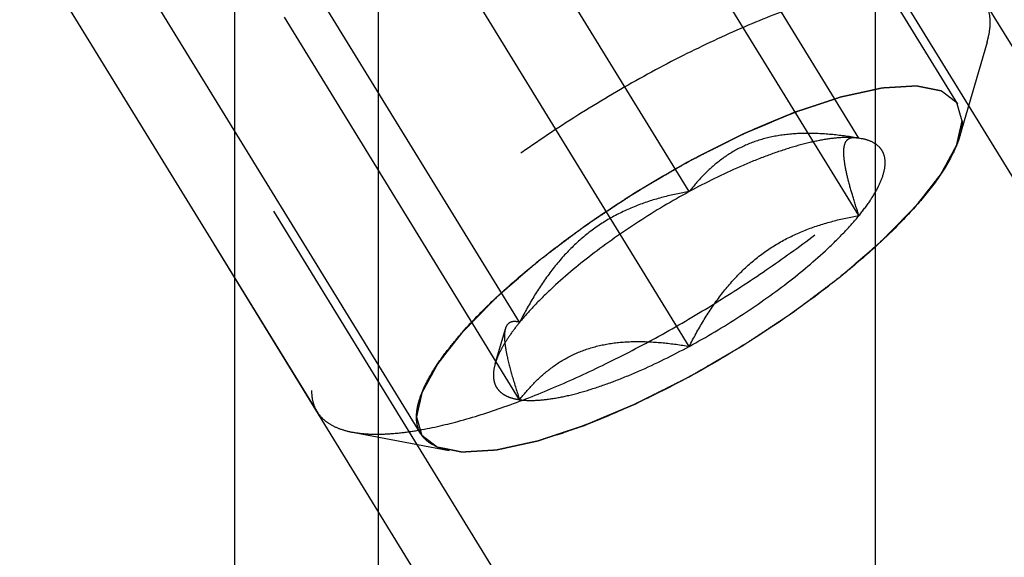
# Model space of a CAD drawing. Units: millimetres. Extents: x 0 to 594, y 0 to 420.
# Drawn here: x 321 to 328, y 233 to 236 of the extents above; entities that cross this region are included whole.
import ezdxf
from ezdxf.enums import TextEntityAlignment as Align

# ---------------------------------------------------------------- set-up
doc = ezdxf.new("R2010")
doc.units = ezdxf.units.MM
doc.header["$LTSCALE"] = 32.67
doc.linetypes.add('HIDDEN', pattern=[0.2, 0.1, -0.1])
doc.layers.get('0').update_dxf_attribs({"linetype": 'CONTINUOUS'})
for name, color, linetype in [('10010060_HP_HL', 7, 'CONTINUOUS'), ('30526755_CL', 7, 'CONTINUOUS'), ('30526755_HL', 7, 'CONTINUOUS'), ('388954-000-00-ED1_CL', 7, 'CONTINUOUS')]:
    doc.layers.add(name, color=color, linetype=linetype)
doc.styles.get("Standard").update_dxf_attribs({"font": 'TXT.SHX', "width": 0.7})
doc.dimstyles.new('DIMSTYLE_2', dxfattribs={"dimtxt": 3.5, "dimasz": 3.5, "dimexe": 0.18, "dimexo": 0.0625, "dimgap": 0.09, "dimtad": 1, "dimdec": 3, "dimdsep": 46, "dimtxsty": 'STANDARD', "dimblk": '_FILLED', "dimblk1": '_FILLED', "dimblk2": '_FILLED', "dimcen": 0.09, "dimclrt": 2, "dimadec": 0, "dimazin": 0, "dimtp": 0.1, "dimtm": 0.1, "dimtfac": 1, "dimtdec": 3, "dimtofl": 0, "dimtmove": 0, "dimatfit": 3, "dimldrblk": '_FILLED', "dimfxl": 1, "dimtolj": 1, "dimarcsym": 0})
doc.dimstyles.get("Standard").update_dxf_attribs({"dimtxt": 3.5, "dimasz": 3.5, "dimexe": 0.18, "dimexo": 0.0625, "dimgap": 0.09, "dimtad": 1, "dimdec": 3, "dimdsep": 46, "dimtxsty": 'STANDARD', "dimblk": '_FILLED', "dimblk1": '_FILLED', "dimblk2": '_FILLED', "dimcen": 0.09, "dimclrt": 2, "dimadec": 0, "dimazin": 0, "dimtol": 1, "dimtp": 0.005, "dimtm": 0.005, "dimtfac": 1, "dimtdec": 3, "dimtofl": 0, "dimtmove": 0, "dimatfit": 3, "dimldrblk": '_FILLED', "dimfxl": 1, "dimtolj": 1, "dimarcsym": 0})

# ---------------------------------------------------------------- blocks, each defined once
blk = doc.blocks.new('_FILLED')
at = {"color": 0, "linetype": 'BYBLOCK'}
blk.add_solid([(0, 0), (-1, 0.125), (-1, -0.125)], dxfattribs=at)
blk = doc.blocks.new('*D1')
at = {"color": 3, "linetype": 'CONTINUOUS'}
for p, q in [((352.5534, 247.9589), (352.5534, 186.4589)), ((362.5534, 247.9589), (362.5534, 186.4589)), ((357.5534, 187.9589), (319.9054, 187.9589)), ((352.5534, 187.9589), (357.5534, 187.9589)), ((362.5534, 187.9589), (357.5534, 187.9589))]:
    blk.add_line(p, q, dxfattribs=at)
at = {"color": 3, "linetype": 'CONTINUOUS', "xscale": 3.5, "yscale": 3.5, "zscale": 3.5, "rotation": 180}
blk.add_blockref('_FILLED', (352.5534, 187.9589), dxfattribs=at)
at = {"color": 3, "linetype": 'CONTINUOUS', "xscale": 3.5, "yscale": 3.5, "zscale": 3.5}
blk.add_blockref('_FILLED', (362.5534, 187.9589), dxfattribs=at)
at = {"color": 2, "linetype": 'CONTINUOUS'}
for s, width, p in [('10', 0.678571, (350.8221, 188.8339)), ('VERSTELLWEG', 0.80303, (350.8221, 182.7089))]:
    blk.add_text(s, height=3.5, dxfattribs=dict(at, width=width)).set_placement(p, align=Align.RIGHT)

msp = doc.modelspace()

# ---------------------------------------------------------------- linework, layer by layer
at = {"layer": '10010060_HP_HL', "color": 6, "linetype": 'HIDDEN'}
for p, q in [((327.266, 235.6867), (324.896, 239.5442)), ((326.636, 235.4687), (325.136, 237.9101)), ((325.5534, 235.1282), (324.0534, 237.5696)), ((323.8409, 233.5823), (321.4709, 237.4397)), ((326.636, 234.975), (325.136, 237.4164)), ((323.1784, 233.7246), (321.2984, 236.7844)), ((324.4709, 234.2941), (322.9709, 236.7355)), ((325.5534, 234.1409), (324.0534, 236.5823)), ((324.4709, 233.8004), (322.9709, 236.2418)), ((327.4537, 236.0818), (327.2782, 235.4776)), ((326.6249, 235.4711), (326.636, 235.4687)), ((326.6532, 235.4658), (326.6284, 235.4705)), ((326.6533, 235.4658), (326.636, 235.4687)), ((324.3149, 234.0292), (324.38, 234.2533)), ((323.4036, 233.5934), (324.0219, 233.4769))]:
    msp.add_line(p, q, dxfattribs=at)
for points, knots in [([(327.4385, 236.342), (327.4264, 236.3617), (327.3944, 236.3988), (327.329, 236.4401), (327.2471, 236.4685), (327.1494, 236.4844), (327.0364, 236.4879), (326.9089, 236.4792), (326.768, 236.4583), (326.5548, 236.4125), (326.2638, 236.3242), (325.8949, 236.1795), (325.5058, 235.9967), (325.1097, 235.7817), (324.7201, 235.542), (324.3501, 235.2854), (324.0122, 235.0209), (323.7178, 234.7573), (323.5087, 234.5379), (323.3727, 234.3688), (323.2913, 234.2528), (323.2268, 234.1434), (323.1799, 234.0414), (323.1509, 233.9476), (323.1434, 233.8869), (323.1434, 233.8587)], [0, 0, 0, 0, 0.012994, 0.027068, 0.043052, 0.061469, 0.082594, 0.106533, 0.133279, 0.162741, 0.229169, 0.304171, 0.385592, 0.470968, 0.557657, 0.64296, 0.724236, 0.799029, 0.865195, 0.894513, 0.921106, 0.94489, 0.965861, 0.984139, 1, 1, 1, 1]), ([(327.4735, 236.2079), (327.4735, 236.2321), (327.4685, 236.2791), (327.4503, 236.3229), (327.4385, 236.342)], [0, 0, 0, 0, 0.518834, 1, 1, 1, 1]), ([(327.4537, 236.0818), (327.4569, 236.0929), (327.4677, 236.1341), (327.4735, 236.1768), (327.4735, 236.2079)], [0, 0, 0, 0, 0.270036, 1, 1, 1, 1]), ([(323.4036, 233.5934), (323.4322, 233.588), (323.4935, 233.5808), (323.5915, 233.5795), (323.6999, 233.587), (323.8642, 233.6097), (324.0909, 233.6616), (324.3825, 233.7542), (324.6967, 233.8776), (325.026, 234.0288), (325.3624, 234.2043), (325.6976, 234.3998), (326.0235, 234.6105), (326.3321, 234.8313), (326.6158, 235.0567), (326.8679, 235.2813), (327.0823, 235.4995), (327.231, 235.6783), (327.3256, 235.8146), (327.3812, 235.9079), (327.4243, 235.9959), (327.4456, 236.0539), (327.4537, 236.0818)], [0, 0, 0, 0, 0.017669, 0.037474, 0.059468, 0.083644, 0.138278, 0.200601, 0.269443, 0.343378, 0.420802, 0.499999, 0.579196, 0.65662, 0.730555, 0.799397, 0.861721, 0.916355, 0.940531, 0.962525, 0.982329, 1, 1, 1, 1]), ([(323.8127, 233.6901), (323.8127, 233.7143), (323.8197, 233.7665), (323.8459, 233.8472), (323.8883, 233.9352), (323.9464, 234.0297), (324.0198, 234.13), (324.1422, 234.2761), (324.3292, 234.465), (324.591, 234.6904), (324.8891, 234.9142), (325.2122, 235.1279), (325.5479, 235.3233), (325.8836, 235.493), (326.2063, 235.6306), (326.4634, 235.7176), (326.6533, 235.7655), (326.7797, 235.7893), (326.8944, 235.8021), (326.9964, 235.8038), (327.085, 235.7945), (327.1595, 235.7739), (327.2193, 235.7417), (327.2634, 235.6971), (327.2894, 235.6411), (327.2942, 235.6), (327.2942, 235.5789)], [0, 0, 0, 0, 0.016463, 0.035602, 0.057717, 0.082922, 0.111191, 0.142406, 0.21285, 0.292219, 0.377904, 0.466963, 0.556284, 0.642742, 0.723353, 0.795443, 0.827599, 0.856866, 0.883099, 0.906238, 0.926342, 0.943645, 0.958651, 0.972227, 0.985589, 1, 1, 1, 1]), ([(327.2942, 235.5789), (327.2914, 235.5886), (327.2872, 235.603), (327.2817, 235.6223), (327.2776, 235.6367), (327.2734, 235.6511), (327.27, 235.6632), (327.2672, 235.6728), (327.2655, 235.6788), (327.2641, 235.6836), (327.2631, 235.6872), (327.2623, 235.6903), (327.2614, 235.6926), (327.2613, 235.6946), (327.2594, 235.6956), (327.2575, 235.6972), (327.2548, 235.6992), (327.2518, 235.7015), (327.2477, 235.7046), (327.2426, 235.7086), (327.2344, 235.7148), (327.2242, 235.7227), (327.2119, 235.7321), (327.1996, 235.7414), (327.1894, 235.7493), (327.1812, 235.7555), (327.1751, 235.7602), (327.1699, 235.7641), (327.1664, 235.7669), (327.1643, 235.7684), (327.1631, 235.7698), (327.1602, 235.7701), (327.157, 235.7708), (327.1511, 235.7719), (327.1429, 235.7736), (327.1329, 235.7756), (327.1196, 235.7783), (327.103, 235.7816), (327.0831, 235.7856), (327.0631, 235.7896), (327.0465, 235.7929), (327.0332, 235.7956), (327.0233, 235.7976), (327.0149, 235.7992), (327.0092, 235.8004), (327.0057, 235.801), (327.0036, 235.8018), (326.9998, 235.8013), (326.9954, 235.8011), (326.9873, 235.8006), (326.9759, 235.7999), (326.9622, 235.7991), (326.944, 235.798), (326.9212, 235.7966), (326.8938, 235.795), (326.8664, 235.7934), (326.8436, 235.792), (326.8254, 235.7909), (326.8117, 235.7901), (326.8003, 235.7894), (326.7923, 235.7889), (326.7877, 235.7886), (326.7845, 235.7886), (326.7802, 235.7875), (326.7748, 235.7864), (326.7651, 235.7842), (326.7515, 235.7813), (326.7351, 235.7777), (326.7132, 235.7729), (326.6859, 235.767), (326.653, 235.7598), (326.6202, 235.7526), (326.5929, 235.7467), (326.571, 235.7419), (326.5546, 235.7383), (326.5409, 235.7353), (326.5314, 235.7333), (326.5258, 235.732), (326.522, 235.7314), (326.5171, 235.7296), (326.5109, 235.7276), (326.4999, 235.7239), (326.4844, 235.7188), (326.4657, 235.7126), (326.4407, 235.7043), (326.4095, 235.694), (326.3721, 235.6816), (326.3347, 235.6693), (326.3035, 235.659), (326.2785, 235.6507), (326.2598, 235.6445), (326.2442, 235.6393), (326.2333, 235.6358), (326.227, 235.6336), (326.2225, 235.6323), (326.2173, 235.6299), (326.2106, 235.6272), (326.1987, 235.6221), (326.1818, 235.615), (326.1615, 235.6064), (326.1344, 235.595), (326.1006, 235.5807), (326.0599, 235.5636), (326.0193, 235.5465), (325.9855, 235.5322), (325.9584, 235.5208), (325.9381, 235.5122), (325.9212, 235.5051), (325.9094, 235.5001), (325.9026, 235.4972), (325.8976, 235.4953), (325.8921, 235.4923), (325.885, 235.4888), (325.8724, 235.4825), (325.8545, 235.4735), (325.833, 235.4626), (325.8043, 235.4482), (325.7685, 235.4302), (325.7111, 235.4013), (325.6395, 235.3653), (325.5821, 235.3364), (325.5534, 235.322)], [0, 0, 0, 0, 0.03125, 0.046875, 0.0625, 0.078125, 0.09375, 0.101562, 0.109375, 0.113281, 0.117188, 0.121094, 0.123047, 0.125, 0.126953, 0.128906, 0.132812, 0.136719, 0.140625, 0.148438, 0.15625, 0.171875, 0.1875, 0.203125, 0.21875, 0.226562, 0.234375, 0.242188, 0.246094, 0.248047, 0.25, 0.251953, 0.253906, 0.257812, 0.265625, 0.273438, 0.28125, 0.296875, 0.3125, 0.328125, 0.34375, 0.351562, 0.359375, 0.367188, 0.371094, 0.373047, 0.375, 0.376953, 0.378906, 0.382812, 0.390625, 0.398438, 0.40625, 0.421875, 0.4375, 0.453125, 0.46875, 0.476562, 0.484375, 0.492188, 0.496094, 0.498047, 0.5, 0.501953, 0.503906, 0.507812, 0.515625, 0.523438, 0.53125, 0.546875, 0.5625, 0.578125, 0.59375, 0.601562, 0.609375, 0.617188, 0.621094, 0.623047, 0.625, 0.626953, 0.628906, 0.632812, 0.640625, 0.648438, 0.65625, 0.671875, 0.6875, 0.703125, 0.71875, 0.726562, 0.734375, 0.742188, 0.746094, 0.748047, 0.75, 0.751953, 0.753906, 0.757812, 0.765625, 0.773438, 0.78125, 0.796875, 0.8125, 0.828125, 0.84375, 0.851562, 0.859375, 0.867188, 0.871094, 0.873047, 0.875, 0.876953, 0.878906, 0.882812, 0.890625, 0.898438, 0.90625, 0.921875, 0.9375, 0.96875, 1, 1, 1, 1]), ([(325.5534, 233.9471), (325.5816, 233.9634), (325.638, 233.9962), (325.7084, 234.0371), (325.7648, 234.0699), (325.807, 234.0945), (325.8422, 234.115), (325.8669, 234.1292), (325.881, 234.1375), (325.8917, 234.1434), (325.9017, 234.1504), (325.9153, 234.1593), (325.939, 234.175), (325.9864, 234.2064), (326.0406, 234.2422), (326.0948, 234.2781), (326.1355, 234.305), (326.1693, 234.3274), (326.1931, 234.3431), (326.2066, 234.3521), (326.217, 234.3587), (326.2261, 234.3659), (326.2387, 234.3753), (326.2605, 234.3918), (326.2918, 234.4153), (326.3293, 234.4435), (326.3668, 234.4717), (326.4042, 234.4999), (326.4418, 234.5281), (326.473, 234.5516), (326.4949, 234.5681), (326.5073, 234.5775), (326.517, 234.5845), (326.525, 234.5918), (326.5363, 234.6014), (326.5557, 234.6183), (326.5836, 234.6425), (326.6171, 234.6714), (326.6505, 234.7004), (326.684, 234.7293), (326.7118, 234.7535), (326.7341, 234.7728), (326.7509, 234.7873), (326.7648, 234.7993), (326.7746, 234.8078), (326.7801, 234.8126), (326.7845, 234.8163), (326.7876, 234.8196), (326.7922, 234.8243), (326.8, 234.8323), (326.8113, 234.8438), (326.8247, 234.8576), (326.8427, 234.876), (326.8652, 234.899), (326.8921, 234.9265), (326.9191, 234.9541), (326.9415, 234.9771), (326.9595, 234.9955), (326.973, 235.0093), (326.9842, 235.0208), (326.9921, 235.0288), (326.9965, 235.0334), (327.0002, 235.0369), (327.0024, 235.0401), (327.0058, 235.0444), (327.0116, 235.0518), (327.02, 235.0625), (327.03, 235.0754), (327.0434, 235.0925), (327.0601, 235.1139), (327.0802, 235.1395), (327.1003, 235.1652), (327.117, 235.1866), (327.1304, 235.2037), (327.1404, 235.2166), (327.1487, 235.2272), (327.1547, 235.2347), (327.1579, 235.239), (327.1608, 235.2423), (327.162, 235.245), (327.1641, 235.2489), (327.1677, 235.2555), (327.1729, 235.265), (327.1791, 235.2764), (327.1874, 235.2916), (327.1977, 235.3105), (327.2101, 235.3333), (327.2226, 235.3561), (327.2329, 235.3751), (327.2412, 235.3902), (327.2474, 235.4016), (327.2525, 235.4111), (327.2562, 235.4178), (327.2582, 235.4215), (327.2601, 235.4245), (327.2603, 235.4268), (327.2611, 235.4301), (327.2623, 235.4357), (327.2641, 235.4437), (327.2662, 235.4534), (327.2691, 235.4663), (327.2727, 235.4824), (327.2784, 235.5081), (327.2856, 235.5403), (327.2913, 235.566), (327.2942, 235.5789)], [0, 0, 0, 0, 0.03125, 0.0625, 0.078125, 0.09375, 0.109375, 0.117188, 0.121094, 0.125, 0.128906, 0.132812, 0.140625, 0.15625, 0.1875, 0.203125, 0.21875, 0.234375, 0.242188, 0.246094, 0.25, 0.253906, 0.257812, 0.265625, 0.28125, 0.296875, 0.3125, 0.328125, 0.34375, 0.359375, 0.367188, 0.371094, 0.375, 0.378906, 0.382812, 0.390625, 0.40625, 0.421875, 0.4375, 0.453125, 0.46875, 0.476562, 0.484375, 0.492188, 0.496094, 0.498047, 0.5, 0.501953, 0.503906, 0.507812, 0.515625, 0.523438, 0.53125, 0.546875, 0.5625, 0.578125, 0.59375, 0.601562, 0.609375, 0.617188, 0.621094, 0.623047, 0.625, 0.626953, 0.628906, 0.632812, 0.640625, 0.648438, 0.65625, 0.671875, 0.6875, 0.703125, 0.71875, 0.726562, 0.734375, 0.742188, 0.746094, 0.748047, 0.75, 0.751953, 0.753906, 0.757812, 0.765625, 0.773438, 0.78125, 0.796875, 0.8125, 0.828125, 0.84375, 0.851562, 0.859375, 0.867188, 0.871094, 0.873047, 0.875, 0.876953, 0.878906, 0.882812, 0.890625, 0.898438, 0.90625, 0.921875, 0.9375, 0.96875, 1, 1, 1, 1]), ([(327.2942, 235.5789), (327.2942, 235.571), (327.2926, 235.5367), (327.2856, 235.5028), (327.2782, 235.4775)], [0, 0, 0, 0, 0.231461, 1, 1, 1, 1]), ([(327.2782, 235.4775), (327.2717, 235.455), (327.2546, 235.4084), (327.2058, 235.3089), (327.1176, 235.1753), (326.9796, 235.0093), (326.8072, 234.8338), (326.6045, 234.6533), (326.2943, 234.4069), (325.8698, 234.1193), (325.4214, 233.8706), (325.0615, 233.7053), (324.8089, 233.6061), (324.5745, 233.5316), (324.3639, 233.4835), (324.2049, 233.4653), (324.0942, 233.4668), (324.0449, 233.4726), (324.0219, 233.4769)], [0, 0, 0, 0, 0.017677, 0.037486, 0.083639, 0.138286, 0.200622, 0.269476, 0.343423, 0.500023, 0.65662, 0.730563, 0.799412, 0.861741, 0.916379, 0.962524, 0.98233, 1, 1, 1, 1]), ([(326.636, 235.4687), (326.5804, 235.4782), (326.4701, 235.4936), (326.3061, 235.5026), (326.1477, 235.4929), (325.9988, 235.4607), (325.8635, 235.4046), (325.7445, 235.3274), (325.6414, 235.2341), (325.5815, 235.1643), (325.5534, 235.1282)], [0, 0, 0, 0, 0.140436, 0.277044, 0.408638, 0.534453, 0.654862, 0.771433, 0.886031, 1, 1, 1, 1]), ([(326.636, 235.4687), (326.606, 235.4729), (326.5392, 235.4751), (326.4314, 235.4642), (326.3088, 235.4394), (326.1735, 235.4012), (326.0276, 235.35), (325.8169, 235.2636), (325.659, 235.1855), (325.5534, 235.1282)], [0, 0, 0, 0, 0.07918, 0.173464, 0.282535, 0.405421, 0.540613, 0.686225, 1, 1, 1, 1]), ([(326.636, 234.975), (326.6229, 235.0142), (326.5988, 235.0891), (326.5685, 235.1955), (326.5502, 235.2765), (326.5418, 235.3333), (326.5389, 235.3685), (326.5394, 235.3987), (326.5438, 235.429), (326.5548, 235.4542), (326.5737, 235.468), (326.5894, 235.473), (326.6068, 235.4739), (326.6187, 235.4724), (326.6249, 235.4712)], [0, 0, 0, 0, 0.218243, 0.415591, 0.584737, 0.656473, 0.718806, 0.771574, 0.815312, 0.881079, 0.908757, 0.936619, 0.966692, 1, 1, 1, 1]), ([(326.636, 234.975), (326.6608, 235.0055), (326.7051, 235.0641), (326.758, 235.1513), (326.7919, 235.2306), (326.8065, 235.3014), (326.8008, 235.3547), (326.7848, 235.3894), (326.7618, 235.4198), (326.7178, 235.4496), (326.6762, 235.4615), (326.6533, 235.4658)], [0, 0, 0, 0, 0.191028, 0.355842, 0.49418, 0.608203, 0.70371, 0.748041, 0.792273, 0.887093, 1, 1, 1, 1]), ([(325.5534, 235.322), (325.5253, 235.3056), (325.4689, 235.2729), (325.3985, 235.2319), (325.3421, 235.1992), (325.2999, 235.1746), (325.2647, 235.1541), (325.24, 235.1398), (325.2259, 235.1316), (325.2152, 235.1256), (325.2052, 235.1187), (325.1916, 235.1098), (325.1679, 235.0941), (325.1205, 235.0627), (325.0663, 235.0268), (325.0121, 234.991), (324.9714, 234.9641), (324.9376, 234.9416), (324.9138, 234.926), (324.9003, 234.9169), (324.8899, 234.9103), (324.8808, 234.9032), (324.8682, 234.8938), (324.8464, 234.8773), (324.8151, 234.8538), (324.7776, 234.8256), (324.7401, 234.7974), (324.7026, 234.7692), (324.6651, 234.7409), (324.6339, 234.7174), (324.612, 234.701), (324.5996, 234.6916), (324.5899, 234.6846), (324.5819, 234.6773), (324.5706, 234.6676), (324.5512, 234.6507), (324.5232, 234.6266), (324.4898, 234.5976), (324.4564, 234.5687), (324.4229, 234.5397), (324.395, 234.5156), (324.3727, 234.4963), (324.356, 234.4818), (324.3421, 234.4698), (324.3323, 234.4613), (324.3268, 234.4565), (324.3223, 234.4528), (324.3193, 234.4494), (324.3147, 234.4448), (324.3069, 234.4368), (324.2956, 234.4253), (324.2821, 234.4115), (324.2642, 234.3931), (324.2417, 234.3701), (324.2148, 234.3425), (324.1878, 234.3149), (324.1653, 234.292), (324.1474, 234.2736), (324.1339, 234.2598), (324.1227, 234.2483), (324.1148, 234.2402), (324.1104, 234.2357), (324.1067, 234.2321), (324.1045, 234.229), (324.101, 234.2247), (324.0953, 234.2172), (324.0869, 234.2065), (324.0768, 234.1937), (324.0635, 234.1766), (324.0467, 234.1552), (324.0267, 234.1295), (324.0066, 234.1039), (323.9899, 234.0825), (323.9765, 234.0654), (323.9665, 234.0525), (323.9581, 234.0418), (323.9522, 234.0343), (323.949, 234.0301), (323.9461, 234.0267), (323.9449, 234.024), (323.9427, 234.0202), (323.9392, 234.0136), (323.934, 234.0041), (323.9278, 233.9927), (323.9195, 233.9775), (323.9092, 233.9585), (323.8967, 233.9358), (323.8843, 233.913), (323.874, 233.894), (323.8657, 233.8788), (323.8595, 233.8674), (323.8543, 233.858), (323.8506, 233.8513), (323.8487, 233.8475), (323.8468, 233.8445), (323.8466, 233.8423), (323.8458, 233.839), (323.8446, 233.8334), (323.8428, 233.8253), (323.8406, 233.8157), (323.8378, 233.8028), (323.8342, 233.7867), (323.8285, 233.761), (323.8213, 233.7288), (323.8156, 233.703), (323.8127, 233.6901)], [0, 0, 0, 0, 0.03125, 0.0625, 0.078125, 0.09375, 0.109375, 0.117188, 0.121094, 0.125, 0.128906, 0.132812, 0.140625, 0.15625, 0.1875, 0.203125, 0.21875, 0.234375, 0.242188, 0.246094, 0.25, 0.253906, 0.257812, 0.265625, 0.28125, 0.296875, 0.3125, 0.328125, 0.34375, 0.359375, 0.367188, 0.371094, 0.375, 0.378906, 0.382812, 0.390625, 0.40625, 0.421875, 0.4375, 0.453125, 0.46875, 0.476562, 0.484375, 0.492188, 0.496094, 0.498047, 0.5, 0.501953, 0.503906, 0.507812, 0.515625, 0.523438, 0.53125, 0.546875, 0.5625, 0.578125, 0.59375, 0.601562, 0.609375, 0.617188, 0.621094, 0.623047, 0.625, 0.626953, 0.628906, 0.632812, 0.640625, 0.648438, 0.65625, 0.671875, 0.6875, 0.703125, 0.71875, 0.726562, 0.734375, 0.742188, 0.746094, 0.748047, 0.75, 0.751953, 0.753906, 0.757812, 0.765625, 0.773438, 0.78125, 0.796875, 0.8125, 0.828125, 0.84375, 0.851562, 0.859375, 0.867188, 0.871094, 0.873047, 0.875, 0.876953, 0.878906, 0.882812, 0.890625, 0.898438, 0.90625, 0.921875, 0.9375, 0.96875, 1, 1, 1, 1]), ([(325.5534, 235.1282), (325.4432, 235.0684), (325.2294, 234.9411), (324.9334, 234.733), (324.7131, 234.5489), (324.564, 234.4017), (324.4998, 234.3295), (324.4709, 234.2941)], [0, 0, 0, 0, 0.274, 0.54265, 0.78944, 0.900052, 1, 1, 1, 1]), ([(325.5534, 235.1282), (325.4971, 235.1186), (325.3847, 235.0949), (325.2197, 235.0426), (325.0606, 234.969), (324.9119, 234.8715), (324.778, 234.7508), (324.6605, 234.611), (324.5583, 234.4575), (324.4989, 234.3492), (324.4709, 234.2941)], [0, 0, 0, 0, 0.120073, 0.240995, 0.363205, 0.487164, 0.613097, 0.740835, 0.869951, 1, 1, 1, 1]), ([(325.5534, 234.1409), (325.6637, 234.2007), (325.8775, 234.3279), (326.1735, 234.5361), (326.3938, 234.7202), (326.5429, 234.8674), (326.6071, 234.9395), (326.636, 234.975)], [0, 0, 0, 0, 0.274, 0.54265, 0.78944, 0.900052, 1, 1, 1, 1]), ([(325.5534, 234.1409), (325.5815, 234.196), (325.6408, 234.3043), (325.743, 234.4578), (325.8605, 234.5976), (325.9945, 234.7183), (326.1431, 234.8158), (326.3022, 234.8894), (326.4673, 234.9417), (326.5797, 234.9654), (326.636, 234.975)], [0, 0, 0, 0, 0.130049, 0.259166, 0.386903, 0.512836, 0.636795, 0.759005, 0.879927, 1, 1, 1, 1]), ([(324.4709, 234.2941), (324.4517, 234.2704), (324.4164, 234.2245), (324.3713, 234.1559), (324.3371, 234.0918), (324.3208, 234.0494), (324.3149, 234.0292)], [0, 0, 0, 0, 0.295625, 0.561217, 0.795798, 1, 1, 1, 1]), ([(324.4709, 234.2941), (324.4609, 234.2967), (324.4419, 234.3002), (324.4181, 234.2975), (324.4026, 234.2894), (324.3889, 234.2767), (324.3828, 234.2631), (324.38, 234.2534)], [0, 0, 0, 0, 0.274872, 0.50917, 0.619572, 0.733313, 1, 1, 1, 1]), ([(324.38, 234.2534), (324.3771, 234.2434), (324.3737, 234.2197), (324.3744, 234.1797), (324.3802, 234.1317), (324.3952, 234.0532), (324.4252, 233.9415), (324.4545, 233.8495), (324.4709, 233.8004)], [0, 0, 0, 0, 0.067378, 0.15262, 0.256559, 0.378291, 0.666764, 1, 1, 1, 1]), ([(324.4709, 233.8004), (324.499, 233.8365), (324.5589, 233.9063), (324.6619, 233.9996), (324.7809, 234.0768), (324.9163, 234.1329), (325.0652, 234.1651), (325.2236, 234.1748), (325.3876, 234.1658), (325.4979, 234.1504), (325.5534, 234.1409)], [0, 0, 0, 0, 0.113969, 0.228567, 0.345138, 0.465547, 0.591363, 0.722956, 0.859564, 1, 1, 1, 1]), ([(324.4709, 233.8004), (324.5009, 233.7961), (324.5677, 233.7939), (324.6755, 233.8049), (324.798, 233.8296), (324.9334, 233.8679), (325.0793, 233.919), (325.29, 234.0055), (325.4479, 234.0836), (325.5534, 234.1409)], [0, 0, 0, 0, 0.07918, 0.173464, 0.282535, 0.405421, 0.540613, 0.686225, 1, 1, 1, 1]), ([(324.3149, 234.0292), (324.3105, 234.0142), (324.3041, 233.9855), (324.3024, 233.9434), (324.3095, 233.9057), (324.3256, 233.8728), (324.3506, 233.8455), (324.3838, 233.8242), (324.4247, 233.8088), (324.4548, 233.8027), (324.4709, 233.8004)], [0, 0, 0, 0, 0.142996, 0.269443, 0.383643, 0.491759, 0.601156, 0.718961, 0.85074, 1, 1, 1, 1]), ([(323.8127, 233.6901), (323.8155, 233.6805), (323.8196, 233.6661), (323.8252, 233.6468), (323.8293, 233.6324), (323.8334, 233.6179), (323.8369, 233.6059), (323.8397, 233.5963), (323.8414, 233.5902), (323.8428, 233.5854), (323.8438, 233.5818), (323.8446, 233.5788), (323.8454, 233.5765), (323.8456, 233.5744), (323.8475, 233.5735), (323.8494, 233.5718), (323.852, 233.5699), (323.8551, 233.5675), (323.8592, 233.5644), (323.8643, 233.5605), (323.8725, 233.5542), (323.8827, 233.5464), (323.895, 233.537), (323.9073, 233.5276), (323.9175, 233.5198), (323.9257, 233.5135), (323.9318, 233.5088), (323.9369, 233.5049), (323.9405, 233.5021), (323.9426, 233.5007), (323.9438, 233.4992), (323.9466, 233.499), (323.9498, 233.4982), (323.9557, 233.4971), (323.964, 233.4954), (323.974, 233.4934), (323.9873, 233.4908), (324.0039, 233.4875), (324.0238, 233.4835), (324.0438, 233.4795), (324.0604, 233.4761), (324.0737, 233.4735), (324.0836, 233.4715), (324.092, 233.4698), (324.0977, 233.4686), (324.1011, 233.468), (324.1033, 233.4673), (324.1071, 233.4678), (324.1115, 233.4679), (324.1196, 233.4685), (324.1309, 233.4691), (324.1446, 233.47), (324.1629, 233.4711), (324.1857, 233.4724), (324.2131, 233.4741), (324.2404, 233.4757), (324.2633, 233.4771), (324.2815, 233.4782), (324.2952, 233.479), (324.3066, 233.4797), (324.3146, 233.4801), (324.3192, 233.4805), (324.3224, 233.4804), (324.3267, 233.4816), (324.3321, 233.4827), (324.3417, 233.4848), (324.3554, 233.4878), (324.3718, 233.4914), (324.3937, 233.4961), (324.421, 233.5021), (324.4538, 233.5093), (324.4866, 233.5164), (324.514, 233.5224), (324.5359, 233.5272), (324.5523, 233.5307), (324.566, 233.5337), (324.5755, 233.5358), (324.581, 233.5371), (324.5849, 233.5377), (324.5898, 233.5395), (324.596, 233.5415), (324.6069, 233.5451), (324.6225, 233.5503), (324.6412, 233.5565), (324.6662, 233.5647), (324.6974, 233.575), (324.7348, 233.5874), (324.7722, 233.5998), (324.8034, 233.6101), (324.8284, 233.6184), (324.8471, 233.6246), (324.8627, 233.6297), (324.8736, 233.6333), (324.8798, 233.6354), (324.8844, 233.6368), (324.8896, 233.6391), (324.8963, 233.6419), (324.9082, 233.6469), (324.9251, 233.6541), (324.9454, 233.6626), (324.9725, 233.674), (325.0063, 233.6883), (325.0469, 233.7055), (325.0875, 233.7226), (325.1214, 233.7369), (325.1485, 233.7483), (325.1688, 233.7568), (325.1857, 233.764), (325.1975, 233.7689), (325.2043, 233.7719), (325.2093, 233.7738), (325.2148, 233.7767), (325.2219, 233.7803), (325.2345, 233.7866), (325.2524, 233.7956), (325.2739, 233.8064), (325.3026, 233.8209), (325.3384, 233.8389), (325.3957, 233.8677), (325.4674, 233.9038), (325.5248, 233.9326), (325.5534, 233.9471)], [0, 0, 0, 0, 0.03125, 0.046875, 0.0625, 0.078125, 0.09375, 0.101562, 0.109375, 0.113281, 0.117188, 0.121094, 0.123047, 0.125, 0.126953, 0.128906, 0.132812, 0.136719, 0.140625, 0.148438, 0.15625, 0.171875, 0.1875, 0.203125, 0.21875, 0.226562, 0.234375, 0.242188, 0.246094, 0.248047, 0.25, 0.251953, 0.253906, 0.257812, 0.265625, 0.273438, 0.28125, 0.296875, 0.3125, 0.328125, 0.34375, 0.351562, 0.359375, 0.367188, 0.371094, 0.373047, 0.375, 0.376953, 0.378906, 0.382812, 0.390625, 0.398438, 0.40625, 0.421875, 0.4375, 0.453125, 0.46875, 0.476562, 0.484375, 0.492188, 0.496094, 0.498047, 0.5, 0.501953, 0.503906, 0.507812, 0.515625, 0.523438, 0.53125, 0.546875, 0.5625, 0.578125, 0.59375, 0.601562, 0.609375, 0.617188, 0.621094, 0.623047, 0.625, 0.626953, 0.628906, 0.632812, 0.640625, 0.648438, 0.65625, 0.671875, 0.6875, 0.703125, 0.71875, 0.726562, 0.734375, 0.742188, 0.746094, 0.748047, 0.75, 0.751953, 0.753906, 0.757812, 0.765625, 0.773438, 0.78125, 0.796875, 0.8125, 0.828125, 0.84375, 0.851562, 0.859375, 0.867188, 0.871094, 0.873047, 0.875, 0.876953, 0.878906, 0.882812, 0.890625, 0.898438, 0.90625, 0.921875, 0.9375, 0.96875, 1, 1, 1, 1]), ([(323.1434, 233.8587), (323.1434, 233.8345), (323.1484, 233.7875), (323.1666, 233.7437), (323.1784, 233.7246)], [0, 0, 0, 0, 0.518834, 1, 1, 1, 1]), ([(323.1784, 233.7246), (323.1886, 233.7079), (323.2146, 233.6762), (323.2664, 233.6386), (323.3305, 233.6103), (323.3781, 233.5982), (323.4036, 233.5934)], [0, 0, 0, 0, 0.219538, 0.452544, 0.710112, 1, 1, 1, 1]), ([(324.0219, 233.4769), (323.9909, 233.4827), (323.9343, 233.4987), (323.8739, 233.5384), (323.8416, 233.5787), (323.8186, 233.6245), (323.8127, 233.6639), (323.8127, 233.6901)], [0, 0, 0, 0, 0.289302, 0.53303, 0.64637, 0.759328, 1, 1, 1, 1])]:
    msp.add_open_spline(points, degree=3, knots=knots, dxfattribs=at)
at = {"layer": '30526755_CL', "color": 9, "linetype": 'CONTINUOUS'}
for p, q in [((326.7395, 240.588), (326.7395, 221.4589)), ((323.5673, 239.9092), (323.5673, 221.4589))]:
    msp.add_line(p, q, dxfattribs=at)
at = {"layer": '30526755_CL', "color": 7, "linetype": 'CONTINUOUS'}
msp.add_line((322.6534, 220.8648), (322.6534, 239.9089), dxfattribs=at)
at = {"layer": '30526755_HL', "color": 6, "linetype": 'HIDDEN'}
for p, q in [((334.9629, 223.2644), (322.8809, 242.929)), ((324.6129, 232.2206), (318.1893, 242.6757)), ((335.3335, 223.4922), (325.1835, 240.0122)), ((331.0734, 220.8747), (320.9234, 237.3948))]:
    msp.add_line(p, q, dxfattribs=at)

# ---------------------------------------------------------------- dimensions: what is measured, and where the dimension line sits
at = {"color": 3, "linetype": 'CONTINUOUS'}
dim = msp.add_linear_dim(base=(362.5534, 187.9589), p1=(352.5534, 247.9589), p2=(362.5534, 247.9589), text='<>\\PVERSTELLWEG', dimstyle='DIMSTYLE_2', dxfattribs=at)
dim.commit()
dim.dimension.update_dxf_attribs({"geometry": '*D1', "text_midpoint": (317.5304, 187.5214), "dimtype": 160})

# ---------------------------------------------------------------- leaders
at = {"layer": '388954-000-00-ED1_CL', "color": 3, "linetype": 'CONTINUOUS'}
msp.add_leader([(343.8128, 242.9589), (319.5649, 203.1885)], dimstyle='STANDARD', override={"dimtad": 0, "dimldrblk": 'DOT'}, dxfattribs=at)

doc.saveas('drawing.dxf')
